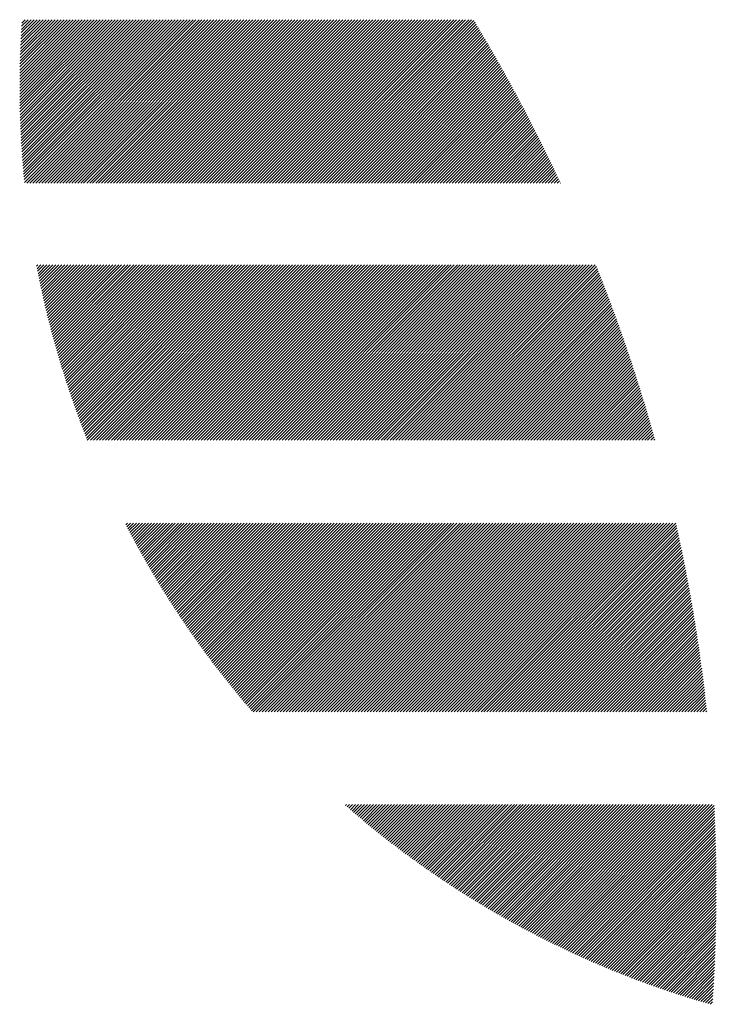
# Model space of a CAD drawing. Units: millimetres. Extents: x -532 to 553, y -405 to 361.
# Drawn here: x -526 to -504, y -320 to -290 of the extents above; entities that cross this region are included whole.
import ezdxf

# ---------------------------------------------------------------- set-up
doc = ezdxf.new("R2010")
doc.units = ezdxf.units.MM
doc.layers.add('CAXA0', color=7, linetype='Continuous', lineweight=70)
doc.layers.add('CAXA5', color=4, linetype='Continuous', lineweight=25)

# ---------------------------------------------------------------- blocks, each defined once
blk = doc.blocks.new('CAXBLOCK28')
at = {"layer": 'CAXA0', "color": 0, "linetype": 'Continuous', "lineweight": 25}
for p, q in [((-525.639, -291.68), (-523.484, -289.526)), ((-525.639, -291.586), (-523.579, -289.526)), ((-525.638, -291.868), (-523.296, -289.526)), ((-525.638, -291.774), (-523.39, -289.526)), ((-525.638, -291.491), (-523.673, -289.526)), ((-525.638, -291.396), (-523.767, -289.526)), ((-525.637, -291.962), (-523.201, -289.526)), ((-525.637, -291.301), (-523.862, -289.526)), ((-525.636, -292.055), (-523.107, -289.526)), ((-525.635, -292.148), (-523.013, -289.526)), ((-525.635, -291.206), (-523.956, -289.526)), ((-525.634, -291.11), (-524.05, -289.526)), ((-525.633, -292.24), (-522.919, -289.526)), ((-525.632, -291.013), (-524.144, -289.526)), ((-525.631, -292.333), (-522.824, -289.526)), ((-525.63, -290.917), (-524.239, -289.526)), ((-525.629, -292.425), (-522.73, -289.526)), ((-525.627, -290.82), (-524.333, -289.526)), ((-525.626, -292.517), (-522.636, -289.526)), ((-525.624, -290.723), (-524.427, -289.526)), ((-525.623, -292.608), (-522.541, -289.526)), ((-525.621, -290.626), (-524.522, -289.526)), ((-525.62, -292.699), (-522.447, -289.526)), ((-525.618, -290.528), (-524.616, -289.526)), ((-525.617, -292.79), (-522.353, -289.526)), ((-525.614, -290.43), (-524.71, -289.526)), ((-525.613, -292.881), (-522.258, -289.526)), ((-525.61, -292.972), (-522.164, -289.526)), ((-525.61, -290.331), (-524.804, -289.526)), ((-525.606, -293.062), (-522.07, -289.526)), ((-525.605, -290.232), (-524.899, -289.526)), ((-525.601, -293.152), (-521.976, -289.526)), ((-525.6, -290.133), (-524.993, -289.526)), ((-525.597, -293.241), (-521.881, -289.526)), ((-525.595, -290.034), (-525.087, -289.526)), ((-525.592, -293.331), (-521.787, -289.526)), ((-525.589, -289.934), (-525.182, -289.526)), ((-525.587, -293.42), (-521.693, -289.526)), ((-525.583, -289.834), (-525.276, -289.526)), ((-525.581, -293.509), (-521.598, -289.526)), ((-525.577, -289.733), (-525.37, -289.526)), ((-525.576, -293.598), (-521.504, -289.526)), ((-525.571, -289.632), (-525.465, -289.526)), ((-525.57, -293.686), (-521.41, -289.526)), ((-525.564, -293.774), (-521.315, -289.526)), ((-525.564, -289.531), (-525.559, -289.526)), ((-525.557, -293.862), (-521.221, -289.526)), ((-525.551, -293.95), (-521.127, -289.526)), ((-525.544, -294.037), (-521.033, -289.526)), ((-525.537, -294.124), (-520.938, -289.526)), ((-525.529, -294.211), (-520.844, -289.526)), ((-525.522, -294.298), (-520.75, -289.526)), ((-525.514, -294.385), (-520.655, -289.526)), ((-525.506, -294.471), (-520.561, -289.526)), ((-525.498, -294.557), (-520.467, -289.526)), ((-525.489, -294.643), (-520.372, -289.526)), ((-525.416, -294.664), (-520.278, -289.526)), ((-525.322, -294.664), (-520.184, -289.526)), ((-525.228, -294.664), (-520.09, -289.526)), ((-525.133, -294.664), (-519.995, -289.526)), ((-525.039, -294.664), (-519.901, -289.526)), ((-524.945, -294.664), (-519.807, -289.526)), ((-524.851, -294.664), (-519.712, -289.526)), ((-524.756, -294.664), (-519.618, -289.526)), ((-524.662, -294.664), (-519.524, -289.526)), ((-524.568, -294.664), (-519.429, -289.526)), ((-524.473, -294.664), (-519.335, -289.526)), ((-524.379, -294.664), (-519.241, -289.526)), ((-524.285, -294.664), (-519.147, -289.526)), ((-524.19, -294.664), (-519.052, -289.526)), ((-524.096, -294.664), (-518.958, -289.526)), ((-524.002, -294.664), (-518.864, -289.526)), ((-523.908, -294.664), (-518.769, -289.526)), ((-523.813, -294.664), (-518.675, -289.526)), ((-523.719, -294.664), (-518.581, -289.526)), ((-523.625, -294.664), (-518.486, -289.526)), ((-523.53, -294.664), (-518.392, -289.526)), ((-523.436, -294.664), (-518.298, -289.526)), ((-523.342, -294.664), (-518.204, -289.526)), ((-523.247, -294.664), (-518.109, -289.526)), ((-523.153, -294.664), (-518.015, -289.526)), ((-523.059, -294.664), (-517.921, -289.526)), ((-522.965, -294.664), (-517.826, -289.526)), ((-522.87, -294.664), (-517.732, -289.526)), ((-522.776, -294.664), (-517.638, -289.526)), ((-522.682, -294.664), (-517.543, -289.526)), ((-522.587, -294.664), (-517.449, -289.526)), ((-522.493, -294.664), (-517.355, -289.526)), ((-522.399, -294.664), (-517.261, -289.526)), ((-522.304, -294.664), (-517.166, -289.526)), ((-522.21, -294.664), (-517.072, -289.526)), ((-522.116, -294.664), (-516.978, -289.526)), ((-522.022, -294.664), (-516.883, -289.526)), ((-521.927, -294.664), (-516.789, -289.526)), ((-521.833, -294.664), (-516.695, -289.526)), ((-521.739, -294.664), (-516.6, -289.526)), ((-521.644, -294.664), (-516.506, -289.526)), ((-521.55, -294.664), (-516.412, -289.526)), ((-521.456, -294.664), (-516.318, -289.526)), ((-521.361, -294.664), (-516.223, -289.526)), ((-521.267, -294.664), (-516.129, -289.526)), ((-521.173, -294.664), (-516.035, -289.526)), ((-521.079, -294.664), (-515.94, -289.526)), ((-520.984, -294.664), (-515.846, -289.526)), ((-520.89, -294.664), (-515.752, -289.526)), ((-520.796, -294.664), (-515.657, -289.526)), ((-520.701, -294.664), (-515.563, -289.526)), ((-520.607, -294.664), (-515.469, -289.526)), ((-520.513, -294.664), (-515.375, -289.526)), ((-520.418, -294.664), (-515.28, -289.526)), ((-520.324, -294.664), (-515.186, -289.526)), ((-520.23, -294.664), (-515.092, -289.526)), ((-520.136, -294.664), (-514.997, -289.526)), ((-520.041, -294.664), (-514.903, -289.526)), ((-519.947, -294.664), (-514.809, -289.526)), ((-519.853, -294.664), (-514.714, -289.526)), ((-519.758, -294.664), (-514.62, -289.526)), ((-519.664, -294.664), (-514.526, -289.526)), ((-519.57, -294.664), (-514.432, -289.526)), ((-519.475, -294.664), (-514.337, -289.526)), ((-519.381, -294.664), (-514.243, -289.526)), ((-519.287, -294.664), (-514.149, -289.526)), ((-519.193, -294.664), (-514.054, -289.526)), ((-519.098, -294.664), (-513.96, -289.526)), ((-519.004, -294.664), (-513.866, -289.526)), ((-518.91, -294.664), (-513.771, -289.526)), ((-518.815, -294.664), (-513.677, -289.526)), ((-518.721, -294.664), (-513.583, -289.526)), ((-518.627, -294.664), (-513.489, -289.526)), ((-518.533, -294.664), (-513.394, -289.526)), ((-518.438, -294.664), (-513.3, -289.526)), ((-518.344, -294.664), (-513.206, -289.526)), ((-518.25, -294.664), (-513.111, -289.526)), ((-518.155, -294.664), (-513.017, -289.526)), ((-518.061, -294.664), (-512.923, -289.526)), ((-517.967, -294.664), (-512.828, -289.526)), ((-517.872, -294.664), (-512.734, -289.526)), ((-517.778, -294.664), (-512.64, -289.526)), ((-517.684, -294.664), (-512.546, -289.526)), ((-517.59, -294.664), (-512.451, -289.526)), ((-517.495, -294.664), (-512.357, -289.526)), ((-517.401, -294.664), (-512.263, -289.526)), ((-517.307, -294.664), (-512.168, -289.526)), ((-517.212, -294.664), (-512.074, -289.526)), ((-517.118, -294.664), (-511.98, -289.526)), ((-517.024, -294.664), (-511.886, -289.526)), ((-516.929, -294.664), (-511.791, -289.526)), ((-516.835, -294.664), (-511.697, -289.526)), ((-516.741, -294.664), (-511.603, -289.526)), ((-516.647, -294.664), (-511.508, -289.526)), ((-516.552, -294.664), (-511.414, -289.526)), ((-516.458, -294.664), (-511.343, -289.549)), ((-516.364, -294.664), (-511.307, -289.608)), ((-516.269, -294.664), (-511.272, -289.667)), ((-516.175, -294.664), (-511.237, -289.726)), ((-516.081, -294.664), (-511.201, -289.785)), ((-515.986, -294.664), (-511.166, -289.844)), ((-515.892, -294.664), (-511.131, -289.903)), ((-515.798, -294.664), (-511.096, -289.962)), ((-515.704, -294.664), (-511.061, -290.021)), ((-515.609, -294.664), (-511.026, -290.081)), ((-515.515, -294.664), (-510.991, -290.14)), ((-515.421, -294.664), (-510.956, -290.199)), ((-515.324, -294.664), (-510.92, -290.26)), ((-515.23, -294.664), (-510.886, -290.32)), ((-515.136, -294.664), (-510.851, -290.379)), ((-515.042, -294.664), (-510.816, -290.439)), ((-514.947, -294.664), (-510.782, -290.499)), ((-514.853, -294.664), (-510.747, -290.559)), ((-514.759, -294.664), (-510.713, -290.618)), ((-514.664, -294.664), (-510.678, -290.678)), ((-514.57, -294.664), (-510.644, -290.738)), ((-514.476, -294.664), (-510.61, -290.798)), ((-514.381, -294.664), (-510.576, -290.859)), ((-514.287, -294.664), (-510.542, -290.919)), ((-514.193, -294.664), (-510.508, -290.979)), ((-514.099, -294.664), (-510.474, -291.039)), ((-514.004, -294.664), (-510.44, -291.1)), ((-513.91, -294.664), (-510.406, -291.16)), ((-513.816, -294.664), (-510.372, -291.221)), ((-513.721, -294.664), (-510.339, -291.282)), ((-513.627, -294.664), (-510.305, -291.342)), ((-513.533, -294.664), (-510.272, -291.403)), ((-513.438, -294.664), (-510.238, -291.464)), ((-513.344, -294.664), (-510.205, -291.525)), ((-513.25, -294.664), (-510.171, -291.586)), ((-513.156, -294.664), (-510.138, -291.647)), ((-513.061, -294.664), (-510.105, -291.708)), ((-512.967, -294.664), (-510.072, -291.769)), ((-512.873, -294.664), (-510.039, -291.83)), ((-512.778, -294.664), (-510.006, -291.891)), ((-512.684, -294.664), (-509.973, -291.953)), ((-512.59, -294.664), (-509.94, -292.014)), ((-512.495, -294.664), (-509.907, -292.076)), ((-512.401, -294.664), (-509.874, -292.137)), ((-512.307, -294.664), (-509.842, -292.199)), ((-512.213, -294.664), (-509.809, -292.261)), ((-512.118, -294.664), (-509.776, -292.322)), ((-512.024, -294.664), (-509.744, -292.384)), ((-511.93, -294.664), (-509.712, -292.446)), ((-511.835, -294.664), (-509.679, -292.508)), ((-511.741, -294.664), (-509.647, -292.57)), ((-511.647, -294.664), (-509.615, -292.632)), ((-511.552, -294.664), (-509.583, -292.695)), ((-511.458, -294.664), (-509.551, -292.757)), ((-511.364, -294.664), (-509.519, -292.819)), ((-511.27, -294.664), (-509.487, -292.881)), ((-511.175, -294.664), (-509.455, -292.944)), ((-511.081, -294.664), (-509.423, -293.006)), ((-510.987, -294.664), (-509.391, -293.069)), ((-510.892, -294.664), (-509.36, -293.132)), ((-510.798, -294.664), (-509.328, -293.194)), ((-510.704, -294.664), (-509.297, -293.257)), ((-510.609, -294.664), (-509.265, -293.32)), ((-510.515, -294.664), (-509.234, -293.383)), ((-510.421, -294.664), (-509.203, -293.446)), ((-510.327, -294.664), (-509.172, -293.509)), ((-510.232, -294.664), (-509.14, -293.572)), ((-510.138, -294.664), (-509.109, -293.636)), ((-510.044, -294.664), (-509.078, -293.699)), ((-509.949, -294.664), (-509.047, -293.762)), ((-509.855, -294.664), (-509.016, -293.826)), ((-509.761, -294.664), (-508.986, -293.889)), ((-509.666, -294.664), (-508.955, -293.953)), ((-509.572, -294.664), (-508.924, -294.016)), ((-509.478, -294.664), (-508.894, -294.08)), ((-509.384, -294.664), (-508.863, -294.144)), ((-509.289, -294.664), (-508.833, -294.208)), ((-509.195, -294.664), (-508.802, -294.272)), ((-509.101, -294.664), (-508.772, -294.336)), ((-509.006, -294.664), (-508.742, -294.4)), ((-508.912, -294.664), (-508.712, -294.464)), ((-508.818, -294.664), (-508.682, -294.528)), ((-508.724, -294.664), (-508.652, -294.592)), ((-508.629, -294.664), (-508.622, -294.657)), ((-525.107, -297.278), (-525.069, -297.24)), ((-525.091, -297.357), (-524.975, -297.24)), ((-525.076, -297.436), (-524.88, -297.24)), ((-525.06, -297.515), (-524.786, -297.24)), ((-525.045, -297.593), (-524.692, -297.24)), ((-525.029, -297.671), (-524.597, -297.24)), ((-525.013, -297.75), (-524.503, -297.24)), ((-524.996, -297.828), (-524.409, -297.24)), ((-524.98, -297.905), (-524.315, -297.24)), ((-524.963, -297.983), (-524.22, -297.24)), ((-524.946, -298.061), (-524.126, -297.24)), ((-524.929, -298.138), (-524.032, -297.24)), ((-524.912, -298.215), (-523.937, -297.24)), ((-524.895, -298.292), (-523.843, -297.24)), ((-524.877, -298.369), (-523.749, -297.24)), ((-524.86, -298.445), (-523.654, -297.24)), ((-524.842, -298.522), (-523.56, -297.24)), ((-524.824, -298.598), (-523.466, -297.24)), ((-524.806, -298.674), (-523.372, -297.24)), ((-524.787, -298.75), (-523.277, -297.24)), ((-524.769, -298.826), (-523.183, -297.24)), ((-524.75, -298.901), (-523.089, -297.24)), ((-524.731, -298.977), (-522.994, -297.24)), ((-524.712, -299.052), (-522.9, -297.24)), ((-524.693, -299.127), (-522.806, -297.24)), ((-524.673, -299.202), (-522.712, -297.24)), ((-524.654, -299.277), (-522.617, -297.24)), ((-524.634, -299.351), (-522.523, -297.24)), ((-524.614, -299.426), (-522.429, -297.24)), ((-524.594, -299.5), (-522.334, -297.24)), ((-524.574, -299.574), (-522.24, -297.24)), ((-524.554, -299.648), (-522.146, -297.24)), ((-524.533, -299.722), (-522.051, -297.24)), ((-524.513, -299.796), (-521.957, -297.24)), ((-524.492, -299.869), (-521.863, -297.24)), ((-524.471, -299.942), (-521.769, -297.24)), ((-524.45, -300.016), (-521.674, -297.24)), ((-524.428, -300.089), (-521.58, -297.24)), ((-524.407, -300.161), (-521.486, -297.24)), ((-524.385, -300.234), (-521.391, -297.24)), ((-524.364, -300.307), (-521.297, -297.24)), ((-524.342, -300.379), (-521.203, -297.24)), ((-524.32, -300.451), (-521.108, -297.24)), ((-524.297, -300.523), (-521.014, -297.24)), ((-524.275, -300.595), (-520.92, -297.24)), ((-524.253, -300.667), (-520.826, -297.24)), ((-524.23, -300.739), (-520.731, -297.24)), ((-524.207, -300.81), (-520.637, -297.24)), ((-524.184, -300.882), (-520.543, -297.24)), ((-524.161, -300.953), (-520.448, -297.24)), ((-524.138, -301.024), (-520.354, -297.24)), ((-524.114, -301.095), (-520.26, -297.24)), ((-524.091, -301.165), (-520.165, -297.24)), ((-524.067, -301.236), (-520.071, -297.24)), ((-524.043, -301.307), (-519.977, -297.24)), ((-524.019, -301.377), (-519.883, -297.24)), ((-523.995, -301.447), (-519.788, -297.24)), ((-523.971, -301.517), (-519.694, -297.24)), ((-523.946, -301.587), (-519.6, -297.24)), ((-523.922, -301.657), (-519.505, -297.24)), ((-523.897, -301.726), (-519.411, -297.24)), ((-523.872, -301.796), (-519.317, -297.24)), ((-523.847, -301.865), (-519.222, -297.24)), ((-523.822, -301.934), (-519.128, -297.24)), ((-523.797, -302.003), (-519.034, -297.24)), ((-523.771, -302.072), (-518.94, -297.24)), ((-523.746, -302.141), (-518.845, -297.24)), ((-523.72, -302.209), (-518.751, -297.24)), ((-523.694, -302.278), (-518.657, -297.24)), ((-523.668, -302.346), (-518.562, -297.24)), ((-523.642, -302.414), (-518.468, -297.24)), ((-523.616, -302.482), (-518.374, -297.24)), ((-523.59, -302.55), (-518.279, -297.24)), ((-523.563, -302.618), (-518.185, -297.24)), ((-523.537, -302.686), (-518.091, -297.24)), ((-523.51, -302.753), (-517.997, -297.24)), ((-523.414, -302.754), (-517.9, -297.24)), ((-523.32, -302.754), (-517.806, -297.24)), ((-523.226, -302.754), (-517.712, -297.24)), ((-523.131, -302.754), (-517.617, -297.24)), ((-523.037, -302.754), (-517.523, -297.24)), ((-522.943, -302.754), (-517.429, -297.24)), ((-522.849, -302.754), (-517.335, -297.24)), ((-522.754, -302.754), (-517.24, -297.24)), ((-522.66, -302.754), (-517.146, -297.24)), ((-522.566, -302.754), (-517.052, -297.24)), ((-522.471, -302.754), (-516.957, -297.24)), ((-522.377, -302.754), (-516.863, -297.24)), ((-522.283, -302.754), (-516.769, -297.24)), ((-522.188, -302.754), (-516.674, -297.24)), ((-522.094, -302.754), (-516.58, -297.24)), ((-522, -302.754), (-516.486, -297.24)), ((-521.906, -302.754), (-516.392, -297.24)), ((-521.811, -302.754), (-516.297, -297.24)), ((-521.717, -302.754), (-516.203, -297.24)), ((-521.623, -302.754), (-516.109, -297.24)), ((-521.528, -302.754), (-516.014, -297.24)), ((-521.434, -302.754), (-515.92, -297.24)), ((-521.34, -302.754), (-515.826, -297.24)), ((-521.245, -302.754), (-515.731, -297.24)), ((-521.151, -302.754), (-515.637, -297.24)), ((-521.057, -302.754), (-515.543, -297.24)), ((-520.963, -302.754), (-515.449, -297.24)), ((-520.868, -302.754), (-515.354, -297.24)), ((-520.774, -302.754), (-515.26, -297.24)), ((-520.68, -302.754), (-515.166, -297.24)), ((-520.585, -302.754), (-515.071, -297.24)), ((-520.491, -302.754), (-514.977, -297.24)), ((-520.397, -302.754), (-514.883, -297.24)), ((-520.302, -302.754), (-514.788, -297.24)), ((-520.208, -302.754), (-514.694, -297.24)), ((-520.114, -302.754), (-514.6, -297.24)), ((-520.02, -302.754), (-514.506, -297.24)), ((-519.925, -302.754), (-514.411, -297.24)), ((-519.831, -302.754), (-514.317, -297.24)), ((-519.737, -302.754), (-514.223, -297.24)), ((-519.642, -302.754), (-514.128, -297.24)), ((-519.548, -302.754), (-514.034, -297.24)), ((-519.454, -302.754), (-513.94, -297.24)), ((-519.36, -302.754), (-513.845, -297.24)), ((-519.265, -302.754), (-513.751, -297.24)), ((-519.171, -302.754), (-513.657, -297.24)), ((-519.077, -302.754), (-513.563, -297.24)), ((-518.982, -302.754), (-513.468, -297.24)), ((-518.888, -302.754), (-513.374, -297.24)), ((-518.794, -302.754), (-513.28, -297.24)), ((-518.699, -302.754), (-513.185, -297.24)), ((-518.605, -302.754), (-513.091, -297.24)), ((-518.511, -302.754), (-512.997, -297.24)), ((-518.417, -302.754), (-512.902, -297.24)), ((-518.322, -302.754), (-512.808, -297.24)), ((-518.228, -302.754), (-512.714, -297.24)), ((-518.134, -302.754), (-512.62, -297.24)), ((-518.039, -302.754), (-512.525, -297.24)), ((-517.945, -302.754), (-512.431, -297.24)), ((-517.851, -302.754), (-512.337, -297.24)), ((-517.756, -302.754), (-512.242, -297.24)), ((-517.662, -302.754), (-512.148, -297.24)), ((-517.568, -302.754), (-512.054, -297.24)), ((-517.474, -302.754), (-511.96, -297.24)), ((-517.379, -302.754), (-511.865, -297.24)), ((-517.285, -302.754), (-511.771, -297.24)), ((-517.191, -302.754), (-511.677, -297.24)), ((-517.096, -302.754), (-511.582, -297.24)), ((-517.002, -302.754), (-511.488, -297.24)), ((-516.908, -302.754), (-511.394, -297.24)), ((-516.813, -302.754), (-511.299, -297.24)), ((-516.719, -302.754), (-511.205, -297.24)), ((-516.625, -302.754), (-511.111, -297.24)), ((-516.531, -302.754), (-511.017, -297.24)), ((-516.436, -302.754), (-510.922, -297.24)), ((-516.342, -302.754), (-510.828, -297.24)), ((-516.248, -302.754), (-510.734, -297.24)), ((-516.153, -302.754), (-510.639, -297.24)), ((-516.059, -302.754), (-510.545, -297.24)), ((-515.965, -302.754), (-510.451, -297.24)), ((-515.87, -302.754), (-510.356, -297.24)), ((-515.776, -302.754), (-510.262, -297.24)), ((-515.682, -302.754), (-510.168, -297.24)), ((-515.588, -302.754), (-510.074, -297.24)), ((-515.493, -302.754), (-509.979, -297.24)), ((-515.399, -302.754), (-509.885, -297.24)), ((-515.305, -302.754), (-509.791, -297.24)), ((-515.21, -302.754), (-509.696, -297.24)), ((-515.116, -302.754), (-509.602, -297.24)), ((-515.022, -302.754), (-509.508, -297.24)), ((-514.927, -302.754), (-509.413, -297.24)), ((-514.833, -302.754), (-509.319, -297.24)), ((-514.739, -302.754), (-509.225, -297.24)), ((-514.645, -302.754), (-509.131, -297.24)), ((-514.55, -302.754), (-509.036, -297.24)), ((-514.456, -302.754), (-508.942, -297.24)), ((-514.362, -302.754), (-508.848, -297.24)), ((-514.267, -302.754), (-508.753, -297.24)), ((-514.173, -302.754), (-508.659, -297.24)), ((-514.079, -302.754), (-508.565, -297.24)), ((-513.984, -302.754), (-508.47, -297.24)), ((-513.89, -302.754), (-508.376, -297.24)), ((-513.796, -302.754), (-508.282, -297.24)), ((-513.702, -302.754), (-508.188, -297.24)), ((-513.607, -302.754), (-508.093, -297.24)), ((-513.513, -302.754), (-507.999, -297.24)), ((-513.419, -302.754), (-507.905, -297.24)), ((-513.324, -302.754), (-507.81, -297.24)), ((-513.23, -302.754), (-507.716, -297.24)), ((-513.136, -302.754), (-507.622, -297.24)), ((-513.041, -302.754), (-507.527, -297.24)), ((-512.947, -302.754), (-507.485, -297.292)), ((-512.853, -302.754), (-507.458, -297.359)), ((-512.759, -302.754), (-507.431, -297.426)), ((-512.664, -302.754), (-507.404, -297.494)), ((-512.57, -302.754), (-507.377, -297.562)), ((-512.476, -302.754), (-507.351, -297.629)), ((-512.381, -302.754), (-507.324, -297.697)), ((-512.287, -302.754), (-507.298, -297.765)), ((-512.193, -302.754), (-507.272, -297.833)), ((-512.098, -302.754), (-507.245, -297.901)), ((-512.004, -302.754), (-507.219, -297.969)), ((-511.91, -302.754), (-507.193, -298.037)), ((-511.816, -302.754), (-507.167, -298.106)), ((-511.721, -302.754), (-507.141, -298.174)), ((-511.627, -302.754), (-507.115, -298.242)), ((-511.533, -302.754), (-507.089, -298.311)), ((-511.438, -302.754), (-507.064, -298.379)), ((-511.344, -302.754), (-507.038, -298.448)), ((-511.25, -302.754), (-507.012, -298.517)), ((-511.155, -302.754), (-506.987, -298.586)), ((-511.061, -302.754), (-506.961, -298.654)), ((-510.967, -302.754), (-506.936, -298.723)), ((-510.873, -302.754), (-506.911, -298.792)), ((-510.778, -302.754), (-506.886, -298.862)), ((-510.684, -302.754), (-506.861, -298.931)), ((-510.59, -302.754), (-506.836, -299)), ((-510.495, -302.754), (-506.811, -299.069)), ((-510.401, -302.754), (-506.786, -299.139)), ((-510.307, -302.754), (-506.761, -299.208)), ((-510.212, -302.754), (-506.736, -299.278)), ((-510.118, -302.754), (-506.712, -299.348)), ((-510.024, -302.754), (-506.687, -299.418)), ((-509.93, -302.754), (-506.663, -299.487)), ((-509.835, -302.754), (-506.638, -299.557)), ((-509.741, -302.754), (-506.614, -299.627)), ((-509.647, -302.754), (-506.59, -299.697)), ((-509.552, -302.754), (-506.566, -299.768)), ((-509.458, -302.754), (-506.542, -299.838)), ((-509.364, -302.754), (-506.518, -299.908)), ((-509.269, -302.754), (-506.494, -299.979)), ((-509.175, -302.754), (-506.47, -300.049)), ((-509.081, -302.754), (-506.447, -300.12)), ((-508.987, -302.754), (-506.423, -300.191)), ((-508.892, -302.754), (-506.399, -300.261)), ((-508.798, -302.754), (-506.376, -300.332)), ((-508.704, -302.754), (-506.353, -300.403)), ((-508.609, -302.754), (-506.329, -300.474)), ((-508.515, -302.754), (-506.306, -300.545)), ((-508.421, -302.754), (-506.283, -300.616)), ((-508.326, -302.754), (-506.26, -300.688)), ((-508.232, -302.754), (-506.237, -300.759)), ((-508.138, -302.754), (-506.214, -300.83)), ((-508.044, -302.754), (-506.191, -300.902)), ((-507.949, -302.754), (-506.169, -300.974)), ((-507.855, -302.754), (-506.146, -301.045)), ((-507.761, -302.754), (-506.124, -301.117)), ((-507.666, -302.754), (-506.101, -301.189)), ((-507.572, -302.754), (-506.079, -301.261)), ((-507.478, -302.754), (-506.056, -301.333)), ((-507.384, -302.754), (-506.034, -301.405)), ((-507.289, -302.754), (-506.012, -301.477)), ((-507.195, -302.754), (-505.99, -301.549)), ((-507.101, -302.754), (-505.968, -301.622)), ((-507.006, -302.754), (-505.946, -301.694)), ((-506.912, -302.754), (-505.925, -301.767)), ((-506.818, -302.754), (-505.903, -301.84)), ((-506.723, -302.754), (-505.881, -301.912)), ((-506.629, -302.754), (-505.86, -301.985)), ((-506.535, -302.754), (-505.839, -302.058)), ((-506.441, -302.754), (-505.817, -302.131)), ((-506.346, -302.754), (-505.796, -302.204)), ((-506.252, -302.754), (-505.775, -302.277)), ((-506.158, -302.754), (-505.754, -302.35)), ((-506.063, -302.754), (-505.733, -302.424)), ((-505.969, -302.754), (-505.712, -302.497)), ((-505.875, -302.754), (-505.691, -302.571)), ((-505.78, -302.754), (-505.671, -302.644)), ((-505.686, -302.754), (-505.65, -302.718)), ((-522.299, -305.41), (-522.249, -305.36)), ((-522.267, -305.473), (-522.154, -305.36)), ((-522.234, -305.535), (-522.06, -305.36)), ((-522.202, -305.597), (-521.966, -305.36)), ((-522.169, -305.658), (-521.871, -305.36)), ((-522.137, -305.72), (-521.777, -305.36)), ((-522.104, -305.782), (-521.683, -305.36)), ((-522.071, -305.843), (-521.588, -305.36)), ((-522.038, -305.904), (-521.494, -305.36)), ((-522.005, -305.965), (-521.4, -305.36)), ((-521.972, -306.027), (-521.306, -305.36)), ((-521.938, -306.087), (-521.211, -305.36)), ((-521.905, -306.148), (-521.117, -305.36)), ((-521.871, -306.209), (-521.023, -305.36)), ((-521.838, -306.27), (-520.928, -305.36)), ((-521.804, -306.33), (-520.834, -305.36)), ((-521.77, -306.39), (-520.74, -305.36)), ((-521.736, -306.451), (-520.645, -305.36)), ((-521.702, -306.511), (-520.551, -305.36)), ((-521.667, -306.571), (-520.457, -305.36)), ((-521.633, -306.631), (-520.363, -305.36)), ((-521.598, -306.69), (-520.268, -305.36)), ((-521.564, -306.75), (-520.174, -305.36)), ((-521.529, -306.81), (-520.08, -305.36)), ((-521.494, -306.869), (-519.985, -305.36)), ((-521.459, -306.928), (-519.891, -305.36)), ((-521.424, -306.988), (-519.797, -305.36)), ((-521.389, -307.047), (-519.702, -305.36)), ((-521.353, -307.106), (-519.608, -305.36)), ((-521.318, -307.164), (-519.514, -305.36)), ((-521.282, -307.223), (-519.42, -305.36)), ((-521.247, -307.282), (-519.325, -305.36)), ((-521.211, -307.34), (-519.231, -305.36)), ((-521.175, -307.399), (-519.137, -305.36)), ((-521.139, -307.457), (-519.042, -305.36)), ((-521.103, -307.515), (-518.948, -305.36)), ((-521.067, -307.573), (-518.854, -305.36)), ((-521.03, -307.631), (-518.759, -305.36)), ((-520.994, -307.689), (-518.665, -305.36)), ((-520.957, -307.747), (-518.571, -305.36)), ((-520.921, -307.804), (-518.477, -305.36)), ((-520.884, -307.862), (-518.382, -305.36)), ((-520.847, -307.919), (-518.288, -305.36)), ((-520.81, -307.976), (-518.194, -305.36)), ((-520.773, -308.034), (-518.099, -305.36)), ((-520.735, -308.091), (-518.005, -305.36)), ((-520.698, -308.148), (-517.911, -305.36)), ((-520.661, -308.204), (-517.816, -305.36)), ((-520.623, -308.261), (-517.722, -305.36)), ((-520.585, -308.318), (-517.628, -305.36)), ((-520.547, -308.374), (-517.534, -305.36)), ((-520.509, -308.431), (-517.439, -305.36)), ((-520.471, -308.487), (-517.345, -305.36)), ((-520.433, -308.543), (-517.251, -305.36)), ((-520.395, -308.599), (-517.156, -305.36)), ((-520.357, -308.655), (-517.062, -305.36)), ((-520.318, -308.711), (-516.968, -305.36)), ((-520.28, -308.766), (-516.873, -305.36)), ((-520.241, -308.822), (-516.779, -305.36)), ((-520.202, -308.878), (-516.685, -305.36)), ((-520.163, -308.933), (-516.591, -305.36)), ((-520.124, -308.988), (-516.496, -305.36)), ((-520.085, -309.043), (-516.402, -305.36)), ((-520.046, -309.098), (-516.308, -305.36)), ((-520.006, -309.153), (-516.213, -305.36)), ((-519.967, -309.208), (-516.119, -305.36)), ((-519.927, -309.263), (-516.025, -305.36)), ((-519.888, -309.318), (-515.93, -305.36)), ((-519.848, -309.372), (-515.836, -305.36)), ((-519.808, -309.426), (-515.742, -305.36)), ((-519.768, -309.481), (-515.648, -305.36)), ((-519.728, -309.535), (-515.553, -305.36)), ((-519.688, -309.589), (-515.459, -305.36)), ((-519.647, -309.643), (-515.365, -305.36)), ((-519.607, -309.697), (-515.27, -305.36)), ((-519.566, -309.751), (-515.176, -305.36)), ((-519.526, -309.804), (-515.082, -305.36)), ((-519.485, -309.858), (-514.987, -305.36)), ((-519.444, -309.911), (-514.893, -305.36)), ((-519.403, -309.964), (-514.799, -305.36)), ((-519.362, -310.018), (-514.705, -305.36)), ((-519.321, -310.071), (-514.61, -305.36)), ((-519.279, -310.124), (-514.516, -305.36)), ((-519.238, -310.177), (-514.422, -305.36)), ((-519.197, -310.229), (-514.327, -305.36)), ((-519.155, -310.282), (-514.233, -305.36)), ((-519.113, -310.335), (-514.139, -305.36)), ((-519.071, -310.387), (-514.044, -305.36)), ((-519.029, -310.44), (-513.95, -305.36)), ((-518.987, -310.492), (-513.856, -305.36)), ((-518.945, -310.544), (-513.762, -305.36)), ((-518.903, -310.596), (-513.667, -305.36)), ((-518.861, -310.648), (-513.573, -305.36)), ((-518.818, -310.7), (-513.479, -305.36)), ((-518.775, -310.751), (-513.384, -305.36)), ((-518.733, -310.803), (-513.29, -305.36)), ((-518.69, -310.855), (-513.196, -305.36)), ((-518.647, -310.906), (-513.101, -305.36)), ((-518.604, -310.957), (-513.007, -305.36)), ((-518.561, -311.008), (-512.913, -305.36)), ((-518.518, -311.059), (-512.819, -305.36)), ((-518.474, -311.11), (-512.724, -305.36)), ((-518.431, -311.161), (-512.63, -305.36)), ((-518.387, -311.212), (-512.536, -305.36)), ((-518.344, -311.263), (-512.441, -305.36)), ((-518.287, -311.3), (-512.347, -305.36)), ((-518.193, -311.3), (-512.253, -305.36)), ((-518.098, -311.3), (-512.158, -305.36)), ((-518.004, -311.3), (-512.064, -305.36)), ((-517.91, -311.3), (-511.97, -305.36)), ((-517.815, -311.3), (-511.876, -305.36)), ((-517.721, -311.3), (-511.781, -305.36)), ((-517.627, -311.3), (-511.687, -305.36)), ((-517.533, -311.3), (-511.593, -305.36)), ((-517.438, -311.3), (-511.498, -305.36)), ((-517.344, -311.3), (-511.404, -305.36)), ((-517.25, -311.3), (-511.31, -305.36)), ((-517.155, -311.3), (-511.215, -305.36)), ((-517.061, -311.3), (-511.121, -305.36)), ((-516.967, -311.3), (-511.027, -305.36)), ((-516.872, -311.3), (-510.933, -305.36)), ((-516.778, -311.3), (-510.838, -305.36)), ((-516.684, -311.3), (-510.744, -305.36)), ((-516.59, -311.3), (-510.65, -305.36)), ((-516.495, -311.3), (-510.555, -305.36)), ((-516.401, -311.3), (-510.461, -305.36)), ((-516.307, -311.3), (-510.367, -305.36)), ((-516.212, -311.3), (-510.273, -305.36)), ((-516.118, -311.3), (-510.178, -305.36)), ((-516.024, -311.3), (-510.084, -305.36)), ((-515.93, -311.3), (-509.99, -305.36)), ((-515.835, -311.3), (-509.895, -305.36)), ((-515.741, -311.3), (-509.801, -305.36)), ((-515.647, -311.3), (-509.707, -305.36)), ((-515.552, -311.3), (-509.612, -305.36)), ((-515.458, -311.3), (-509.518, -305.36)), ((-515.364, -311.3), (-509.424, -305.36)), ((-515.269, -311.3), (-509.33, -305.36)), ((-515.175, -311.3), (-509.235, -305.36)), ((-515.081, -311.3), (-509.141, -305.36)), ((-514.987, -311.3), (-509.047, -305.36)), ((-514.892, -311.3), (-508.952, -305.36)), ((-514.798, -311.3), (-508.858, -305.36)), ((-514.704, -311.3), (-508.764, -305.36)), ((-514.609, -311.3), (-508.669, -305.36)), ((-514.515, -311.3), (-508.575, -305.36)), ((-514.421, -311.3), (-508.481, -305.36)), ((-514.326, -311.3), (-508.387, -305.36)), ((-514.232, -311.3), (-508.292, -305.36)), ((-514.138, -311.3), (-508.198, -305.36)), ((-514.044, -311.3), (-508.104, -305.36)), ((-513.949, -311.3), (-508.009, -305.36)), ((-513.855, -311.3), (-507.915, -305.36)), ((-513.761, -311.3), (-507.821, -305.36)), ((-513.666, -311.3), (-507.726, -305.36)), ((-513.572, -311.3), (-507.632, -305.36)), ((-513.478, -311.3), (-507.538, -305.36)), ((-513.383, -311.3), (-507.444, -305.36)), ((-513.289, -311.3), (-507.349, -305.36)), ((-513.195, -311.3), (-507.255, -305.36)), ((-513.101, -311.3), (-507.161, -305.36)), ((-513.006, -311.3), (-507.066, -305.36)), ((-512.912, -311.3), (-506.972, -305.36)), ((-512.818, -311.3), (-506.878, -305.36)), ((-512.723, -311.3), (-506.783, -305.36)), ((-512.629, -311.3), (-506.689, -305.36)), ((-512.535, -311.3), (-506.595, -305.36)), ((-512.44, -311.3), (-506.501, -305.36)), ((-512.346, -311.3), (-506.406, -305.36)), ((-512.252, -311.3), (-506.312, -305.36)), ((-512.158, -311.3), (-506.218, -305.36)), ((-512.063, -311.3), (-506.123, -305.36)), ((-511.969, -311.3), (-506.029, -305.36)), ((-511.875, -311.3), (-505.935, -305.36)), ((-511.78, -311.3), (-505.84, -305.36)), ((-511.686, -311.3), (-505.746, -305.36)), ((-511.592, -311.3), (-505.652, -305.36)), ((-511.497, -311.3), (-505.558, -305.36)), ((-511.403, -311.3), (-505.463, -305.36)), ((-511.309, -311.3), (-505.369, -305.36)), ((-511.215, -311.3), (-505.275, -305.36)), ((-511.12, -311.3), (-505.18, -305.36)), ((-511.026, -311.3), (-505.086, -305.36)), ((-510.932, -311.3), (-504.992, -305.36)), ((-510.837, -311.3), (-504.971, -305.434)), ((-510.743, -311.3), (-504.954, -305.511)), ((-510.649, -311.3), (-504.937, -305.588)), ((-510.554, -311.3), (-504.92, -305.665)), ((-510.46, -311.3), (-504.903, -305.743)), ((-510.366, -311.3), (-504.886, -305.821)), ((-510.272, -311.3), (-504.87, -305.898)), ((-510.177, -311.3), (-504.853, -305.976)), ((-510.083, -311.3), (-504.837, -306.054)), ((-509.989, -311.3), (-504.82, -306.132)), ((-509.894, -311.3), (-504.804, -306.21)), ((-509.8, -311.3), (-504.788, -306.288)), ((-509.706, -311.3), (-504.772, -306.367)), ((-509.611, -311.3), (-504.756, -306.445)), ((-509.517, -311.3), (-504.741, -306.524)), ((-509.423, -311.3), (-504.725, -306.602)), ((-509.329, -311.3), (-504.709, -306.681)), ((-509.234, -311.3), (-504.694, -306.76)), ((-509.14, -311.3), (-504.678, -306.839)), ((-509.046, -311.3), (-504.663, -306.918)), ((-508.951, -311.3), (-504.648, -306.997)), ((-508.857, -311.3), (-504.633, -307.076)), ((-508.763, -311.3), (-504.618, -307.155)), ((-508.668, -311.3), (-504.603, -307.235)), ((-508.574, -311.3), (-504.588, -307.315)), ((-508.48, -311.3), (-504.574, -307.394)), ((-508.386, -311.3), (-504.559, -307.474)), ((-508.291, -311.3), (-504.545, -307.554)), ((-508.197, -311.3), (-504.531, -307.634)), ((-508.103, -311.3), (-504.516, -307.714)), ((-508.008, -311.3), (-504.502, -307.794)), ((-507.914, -311.3), (-504.488, -307.875)), ((-507.82, -311.3), (-504.475, -307.955)), ((-507.725, -311.3), (-504.461, -308.035)), ((-507.631, -311.3), (-504.447, -308.116)), ((-507.537, -311.3), (-504.434, -308.197)), ((-507.443, -311.3), (-504.42, -308.278)), ((-507.348, -311.3), (-504.407, -308.359)), ((-507.254, -311.3), (-504.394, -308.44)), ((-507.16, -311.3), (-504.381, -308.521)), ((-507.065, -311.3), (-504.368, -308.602)), ((-506.971, -311.3), (-504.355, -308.684)), ((-506.877, -311.3), (-504.342, -308.765)), ((-506.782, -311.3), (-504.329, -308.847)), ((-506.688, -311.3), (-504.317, -308.929)), ((-506.594, -311.3), (-504.304, -309.011)), ((-506.5, -311.3), (-504.292, -309.093)), ((-506.405, -311.3), (-504.28, -309.175)), ((-506.311, -311.3), (-504.268, -309.257)), ((-506.217, -311.3), (-504.256, -309.339)), ((-506.122, -311.3), (-504.244, -309.422)), ((-506.028, -311.3), (-504.232, -309.504)), ((-505.934, -311.3), (-504.221, -309.587)), ((-505.839, -311.3), (-504.209, -309.67)), ((-505.745, -311.3), (-504.198, -309.753)), ((-505.651, -311.3), (-504.187, -309.836)), ((-505.557, -311.3), (-504.175, -309.919)), ((-505.462, -311.3), (-504.164, -310.002)), ((-505.368, -311.3), (-504.154, -310.086)), ((-505.274, -311.3), (-504.143, -310.169)), ((-505.179, -311.3), (-504.132, -310.253)), ((-505.085, -311.3), (-504.122, -310.337)), ((-504.991, -311.3), (-504.111, -310.421)), ((-504.896, -311.3), (-504.101, -310.505)), ((-504.802, -311.3), (-504.091, -310.589)), ((-504.708, -311.3), (-504.081, -310.673)), ((-504.614, -311.3), (-504.071, -310.757)), ((-504.519, -311.3), (-504.061, -310.842)), ((-504.425, -311.3), (-504.051, -310.926)), ((-504.331, -311.3), (-504.042, -311.011)), ((-504.236, -311.3), (-504.032, -311.096)), ((-504.142, -311.3), (-504.023, -311.181)), ((-504.048, -311.3), (-504.014, -311.266)), ((-515.383, -314.242), (-515.352, -314.212)), ((-515.332, -314.286), (-515.258, -314.212)), ((-515.282, -314.33), (-515.163, -314.212)), ((-515.231, -314.374), (-515.069, -314.212)), ((-515.18, -314.417), (-514.975, -314.212)), ((-515.13, -314.461), (-514.88, -314.212)), ((-515.079, -314.504), (-514.786, -314.212)), ((-515.028, -314.548), (-514.692, -314.212)), ((-514.977, -314.591), (-514.597, -314.212)), ((-514.925, -314.634), (-514.503, -314.212)), ((-514.874, -314.677), (-514.409, -314.212)), ((-514.823, -314.72), (-514.315, -314.212)), ((-514.771, -314.763), (-514.22, -314.212)), ((-514.72, -314.805), (-514.126, -314.212)), ((-514.668, -314.848), (-514.032, -314.212)), ((-514.616, -314.89), (-513.937, -314.212)), ((-514.564, -314.933), (-513.843, -314.212)), ((-514.512, -314.975), (-513.749, -314.212)), ((-514.46, -315.017), (-513.654, -314.212)), ((-514.408, -315.059), (-513.56, -314.212)), ((-514.355, -315.101), (-513.466, -314.212)), ((-514.303, -315.143), (-513.372, -314.212)), ((-514.25, -315.184), (-513.277, -314.212)), ((-514.197, -315.226), (-513.183, -314.212)), ((-514.145, -315.267), (-513.089, -314.212)), ((-514.092, -315.309), (-512.994, -314.212)), ((-514.039, -315.35), (-512.9, -314.212)), ((-513.985, -315.391), (-512.806, -314.212)), ((-513.932, -315.432), (-512.711, -314.212)), ((-513.879, -315.473), (-512.617, -314.212)), ((-513.825, -315.514), (-512.523, -314.212)), ((-513.772, -315.555), (-512.429, -314.212)), ((-513.718, -315.596), (-512.334, -314.212)), ((-513.664, -315.636), (-512.24, -314.212)), ((-513.611, -315.676), (-512.146, -314.212)), ((-513.557, -315.717), (-512.051, -314.212)), ((-513.502, -315.757), (-511.957, -314.212)), ((-513.448, -315.797), (-511.863, -314.212)), ((-513.394, -315.837), (-511.768, -314.212)), ((-513.34, -315.877), (-511.674, -314.212)), ((-513.285, -315.917), (-511.58, -314.212)), ((-513.23, -315.956), (-511.486, -314.212)), ((-513.176, -315.996), (-511.391, -314.212)), ((-513.121, -316.035), (-511.297, -314.212)), ((-513.066, -316.075), (-511.203, -314.212)), ((-513.011, -316.114), (-511.108, -314.212)), ((-512.956, -316.153), (-511.014, -314.212)), ((-512.9, -316.192), (-510.92, -314.212)), ((-512.845, -316.231), (-510.825, -314.212)), ((-512.789, -316.27), (-510.731, -314.212)), ((-512.734, -316.308), (-510.637, -314.212)), ((-512.678, -316.347), (-510.543, -314.212)), ((-512.622, -316.385), (-510.448, -314.212)), ((-512.566, -316.424), (-510.354, -314.212)), ((-512.51, -316.462), (-510.26, -314.212)), ((-512.454, -316.5), (-510.165, -314.212)), ((-512.398, -316.538), (-510.071, -314.212)), ((-512.341, -316.576), (-509.977, -314.212)), ((-512.285, -316.614), (-509.882, -314.212)), ((-512.228, -316.651), (-509.788, -314.212)), ((-512.171, -316.689), (-509.694, -314.212)), ((-512.114, -316.727), (-509.6, -314.212)), ((-512.058, -316.764), (-509.505, -314.212)), ((-512, -316.801), (-509.411, -314.212)), ((-511.943, -316.838), (-509.317, -314.212)), ((-511.886, -316.875), (-509.222, -314.212)), ((-511.829, -316.912), (-509.128, -314.212)), ((-511.771, -316.949), (-509.034, -314.212)), ((-511.713, -316.986), (-508.939, -314.212)), ((-511.656, -317.022), (-508.845, -314.212)), ((-511.598, -317.059), (-508.751, -314.212)), ((-511.54, -317.095), (-508.657, -314.212)), ((-511.482, -317.131), (-508.562, -314.212)), ((-511.424, -317.167), (-508.468, -314.212)), ((-511.365, -317.203), (-508.374, -314.212)), ((-511.307, -317.239), (-508.279, -314.212)), ((-511.248, -317.275), (-508.185, -314.212)), ((-511.19, -317.311), (-508.091, -314.212)), ((-511.131, -317.346), (-507.996, -314.212)), ((-511.072, -317.381), (-507.902, -314.212)), ((-511.013, -317.417), (-507.808, -314.212)), ((-510.954, -317.452), (-507.714, -314.212)), ((-510.895, -317.487), (-507.619, -314.212)), ((-510.835, -317.522), (-507.525, -314.212)), ((-510.776, -317.557), (-507.431, -314.212)), ((-510.716, -317.592), (-507.336, -314.212)), ((-510.657, -317.626), (-507.242, -314.212)), ((-510.597, -317.661), (-507.148, -314.212)), ((-510.537, -317.695), (-507.053, -314.212)), ((-510.477, -317.729), (-506.959, -314.212)), ((-510.417, -317.764), (-506.865, -314.212)), ((-510.357, -317.798), (-506.771, -314.212)), ((-510.296, -317.831), (-506.676, -314.212)), ((-510.236, -317.865), (-506.582, -314.212)), ((-510.175, -317.899), (-506.488, -314.212)), ((-510.114, -317.932), (-506.393, -314.212)), ((-510.053, -317.966), (-506.299, -314.212)), ((-509.992, -317.999), (-506.205, -314.212)), ((-509.931, -318.032), (-506.11, -314.212)), ((-509.87, -318.066), (-506.016, -314.212)), ((-509.809, -318.099), (-505.922, -314.212)), ((-509.747, -318.131), (-505.828, -314.212)), ((-509.686, -318.164), (-505.733, -314.212)), ((-509.624, -318.197), (-505.639, -314.212)), ((-509.562, -318.229), (-505.545, -314.212)), ((-509.5, -318.262), (-505.45, -314.212)), ((-509.438, -318.294), (-505.356, -314.212)), ((-509.376, -318.326), (-505.262, -314.212)), ((-509.314, -318.358), (-505.168, -314.212)), ((-509.251, -318.39), (-505.073, -314.212)), ((-509.189, -318.422), (-504.979, -314.212)), ((-509.126, -318.453), (-504.885, -314.212)), ((-509.063, -318.485), (-504.79, -314.212)), ((-509.001, -318.516), (-504.696, -314.212)), ((-508.938, -318.547), (-504.602, -314.212)), ((-508.874, -318.579), (-504.507, -314.212)), ((-508.811, -318.61), (-504.413, -314.212)), ((-508.748, -318.64), (-504.319, -314.212)), ((-508.684, -318.671), (-504.225, -314.212)), ((-508.621, -318.702), (-504.13, -314.212)), ((-508.557, -318.732), (-504.036, -314.212)), ((-508.493, -318.763), (-503.942, -314.212)), ((-508.429, -318.793), (-503.847, -314.212)), ((-508.365, -318.823), (-503.78, -314.239)), ((-508.3, -318.853), (-503.776, -314.329)), ((-508.236, -318.883), (-503.772, -314.419)), ((-508.172, -318.913), (-503.768, -314.509)), ((-508.107, -318.943), (-503.764, -314.599)), ((-508.042, -318.972), (-503.76, -314.69)), ((-507.977, -319.002), (-503.756, -314.78)), ((-507.912, -319.031), (-503.753, -314.871)), ((-507.847, -319.06), (-503.749, -314.962)), ((-507.782, -319.089), (-503.746, -315.053)), ((-507.716, -319.118), (-503.743, -315.144)), ((-507.651, -319.147), (-503.74, -315.236)), ((-507.585, -319.175), (-503.737, -315.327)), ((-507.519, -319.204), (-503.735, -315.419)), ((-507.453, -319.232), (-503.732, -315.511)), ((-507.387, -319.26), (-503.73, -315.603)), ((-507.321, -319.288), (-503.728, -315.695)), ((-507.255, -319.316), (-503.726, -315.787)), ((-507.188, -319.344), (-503.724, -315.88)), ((-507.122, -319.372), (-503.722, -315.972)), ((-507.055, -319.399), (-503.721, -316.065)), ((-506.988, -319.427), (-503.719, -316.158)), ((-506.921, -319.454), (-503.718, -316.251)), ((-506.854, -319.481), (-503.717, -316.344)), ((-506.787, -319.508), (-503.716, -316.438)), ((-506.719, -319.535), (-503.715, -316.531)), ((-506.652, -319.562), (-503.715, -316.625)), ((-506.584, -319.589), (-503.715, -316.719)), ((-506.516, -319.615), (-503.714, -316.813)), ((-506.448, -319.641), (-503.714, -316.908)), ((-506.38, -319.668), (-503.714, -317.002)), ((-506.312, -319.694), (-503.715, -317.097)), ((-506.244, -319.72), (-503.715, -317.191)), ((-506.175, -319.745), (-503.716, -317.286)), ((-506.106, -319.771), (-503.717, -317.381)), ((-506.038, -319.797), (-503.718, -317.477)), ((-505.969, -319.822), (-503.719, -317.572)), ((-505.9, -319.847), (-503.72, -317.668)), ((-505.83, -319.872), (-503.722, -317.764)), ((-505.761, -319.897), (-503.723, -317.86)), ((-505.692, -319.922), (-503.725, -317.956)), ((-505.622, -319.947), (-503.727, -318.052)), ((-505.552, -319.971), (-503.73, -318.149)), ((-505.482, -319.996), (-503.732, -318.245)), ((-505.412, -320.02), (-503.735, -318.342)), ((-505.342, -320.044), (-503.737, -318.439)), ((-505.272, -320.068), (-503.74, -318.537)), ((-505.201, -320.092), (-503.743, -318.634)), ((-505.131, -320.116), (-503.747, -318.732)), ((-505.06, -320.139), (-503.75, -318.83)), ((-504.989, -320.162), (-503.754, -318.928)), ((-504.918, -320.186), (-503.758, -319.026)), ((-504.847, -320.209), (-503.762, -319.124)), ((-504.775, -320.232), (-503.766, -319.223)), ((-504.704, -320.254), (-503.771, -319.322)), ((-504.632, -320.277), (-503.775, -319.421)), ((-504.56, -320.3), (-503.78, -319.52)), ((-504.488, -320.322), (-503.785, -319.619)), ((-504.416, -320.344), (-503.791, -319.719)), ((-504.344, -320.366), (-503.796, -319.818)), ((-504.271, -320.388), (-503.802, -319.918)), ((-504.199, -320.41), (-503.808, -320.019)), ((-504.126, -320.431), (-503.814, -320.119)), ((-504.053, -320.453), (-503.82, -320.219)), ((-503.98, -320.474), (-503.827, -320.32)), ((-503.907, -320.495), (-503.833, -320.421))]:
    blk.add_line(p, q, dxfattribs=at)

msp = doc.modelspace()

# ---------------------------------------------------------------- block references
at = {"layer": 'CAXA5', "color": 1}
msp.add_blockref('CAXBLOCK28', (0, 0), dxfattribs=at)

doc.saveas('drawing.dxf')
